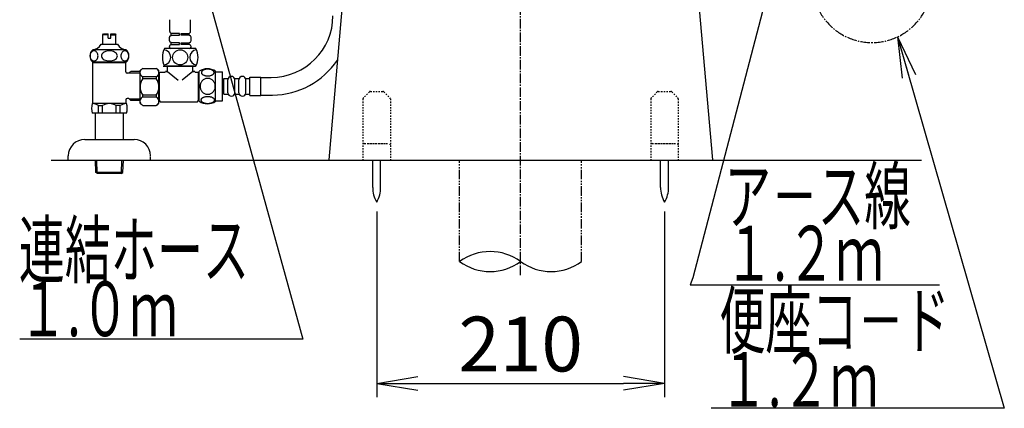
# Model space of a CAD drawing. Extents: x 1 to 2005, y 10 to 2791.
# Drawn here: x 1253 to 1971, y 341 to 624 of the extents above; entities that cross this region are included whole.
import ezdxf
from ezdxf.enums import TextEntityAlignment as Align

# ---------------------------------------------------------------- set-up
doc = ezdxf.new("R2010")
doc.units = 0
for name, pattern in [('EXLTYPE2', [2, 1, -1]), ('EXLTYPE3', [10, 7, -1, 1, -1]), ('EXLTYPE4', [12, 7, -1, 1, -1, 1, -1])]:
    doc.linetypes.add(name, pattern=pattern)
doc.layers.get('0').update_dxf_attribs({"linetype": 'CONTINUOUS'})
doc.layers.get('DEFPOINTS').update_dxf_attribs({"linetype": 'CONTINUOUS'})
for name, color, linetype in [('タンク', 7, 'CONTINUOUS'), ('便器', 7, 'CONTINUOUS'), ('便座', 7, 'CONTINUOUS'), ('止水栓', 7, 'CONTINUOUS')]:
    doc.layers.add(name, color=color, linetype=linetype)
doc.styles.add('EXCADDIM1', font='monotxt', dxfattribs={"width": 0.84, "bigfont": 'extfont'})
doc.styles.add('EXCADSTD', font='monotxt', dxfattribs={"bigfont": 'extfont'})
doc.styles.get("Standard").update_dxf_attribs({"font": 'monotxt', "bigfont": 'extfont'})
doc.dimstyles.new('ISO-25', dxfattribs={"dimtxt": 2.5, "dimasz": 2.5, "dimexe": 1.25, "dimexo": 0.625, "dimtad": 1, "dimtxsty": 'STANDARD', "dimcen": 2.5, "dimazin": 3, "dimtfac": 1, "dimtmove": 0, "dimatfit": 3})

# ---------------------------------------------------------------- blocks, each defined once
blk = doc.blocks.new('EX_NORM')
at = {"color": 0, "linetype": 'CONTINUOUS'}
for q in [(-1, 0.167), (-1, 0), (-1, -0.167)]:
    blk.add_line((0, 0), q, dxfattribs=at)
blk = doc.blocks.new('*D19')
at = {"layer": 'DEFPOINTS', "color": 0}
for p in [(1513, 491.31), (1723.08, 491.31), (1723.08, 359.01)]:
    blk.add_point(p, dxfattribs=at)
at = {"layer": '便器', "color": 3, "linetype": 'CONTINUOUS'}
for p, q in [((1513, 484.31), (1513, 349.01)), ((1723.08, 484.31), (1723.08, 349.01)), ((1543, 359.01), (1693.08, 359.01))]:
    blk.add_line(p, q, dxfattribs=at)
at = {"layer": '便器', "color": 3, "xscale": 30, "yscale": 30, "zscale": 30, "rotation": 180}
blk.add_blockref('EX_NORM', (1513, 359.01), dxfattribs=at)
at = {"layer": '便器', "color": 3, "xscale": 30, "yscale": 30, "zscale": 30}
blk.add_blockref('EX_NORM', (1723.08, 359.01), dxfattribs=at)
at = {"layer": '便器', "color": 2, "insert": (1618.04, 382.51), "char_height": 40, "attachment_point": 5, "style": 'EXCADDIM1'}
blk.add_mtext('210', dxfattribs=at)

msp = doc.modelspace()

# ---------------------------------------------------------------- linework, layer by layer
at = {"layer": 'タンク', "color": 6, "linetype": 'EXLTYPE3'}
msp.add_line((1618.0009, 438.0149), (1618.0009, 1439.0152), dxfattribs=at)
at = {"layer": '便器', "color": 2, "linetype": 'CONTINUOUS'}
for p, q in [((1498.9458, 762.8815), (1478.0009, 522.0152)), ((1737.056, 762.8815), (1758.0009, 522.0152))]:
    msp.add_line(p, q, dxfattribs=at)
at = {"layer": '便器', "color": 6, "linetype": 'CONTINUOUS'}
for p, q in [((1362.0368, 615.7103), (1362.0368, 624.3961)), ((1377.2368, 615.7103), (1377.2368, 624.3961)), ((1361.7368, 609.0885), (1361.7368, 611.6037)), ((1362.1271, 612.3963), (1363.0368, 613.0961)), ((1363.0368, 614.2961), (1362.3297, 615.0032)), ((1363.0368, 613.0961), (1363.0368, 614.2961)), ((1369.0368, 614.2961), (1363.0368, 614.2961)), ((1363.0368, 613.0961), (1369.0368, 613.0961)), ((1369.0368, 613.0961), (1369.0368, 614.2961)), ((1370.2368, 614.2961), (1376.2368, 614.2961)), ((1370.2368, 613.0961), (1370.2368, 614.2961)), ((1376.2368, 613.0961), (1370.2368, 613.0961)), ((1376.2368, 614.2961), (1376.9439, 615.0032)), ((1376.2368, 613.0961), (1376.2368, 614.2961)), ((1377.1465, 612.3963), (1376.2368, 613.0961)), ((1377.5368, 609.0885), (1377.5368, 611.6037)), ((1361.7368, 604.3961), (1361.7368, 604.9037)), ((1363.0368, 607.5961), (1362.1271, 608.2959)), ((1362.1271, 605.6963), (1363.0368, 606.3961)), ((1363.0368, 606.3961), (1363.0368, 607.5961)), ((1369.0368, 607.5961), (1363.0368, 607.5961)), ((1363.0368, 606.3961), (1369.0368, 606.3961)), ((1369.0368, 606.3961), (1369.0368, 607.5961)), ((1370.2368, 607.5961), (1376.2368, 607.5961)), ((1370.2368, 606.3961), (1370.2368, 607.5961)), ((1376.2368, 606.3961), (1370.2368, 606.3961)), ((1376.2368, 607.5961), (1377.1465, 608.2959)), ((1376.2368, 606.3961), (1376.2368, 607.5961)), ((1377.1465, 605.6963), (1376.2368, 606.3961)), ((1377.5368, 604.3961), (1377.5368, 604.9037)), ((1381.1368, 603.3961), (1358.1368, 603.3961)), ((1376.9368, 603.3961), (1362.3368, 603.3961)), ((1376.5368, 603.3961), (1362.7368, 603.3961)), ((1357.1397, 590.3961), (1358.2945, 590.3961)), ((1381.1368, 590.3961), (1358.1368, 590.3961)), ((1381.1368, 590.3961), (1358.1368, 590.3961)), ((1358.2945, 590.3961), (1360.2872, 590.3961)), ((1360.2872, 590.3961), (1369.4669, 590.3961)), ((1360.3868, 587.8961), (1360.3868, 590.3961)), ((1360.3868, 586.6217), (1360.3868, 589.1217)), ((1369.4669, 590.3961), (1372.7843, 590.3961)), ((1372.7843, 590.3961), (1380.8092, 590.3961)), ((1378.8868, 587.8961), (1378.8868, 590.3961)), ((1378.8868, 586.6217), (1378.8868, 589.1217)), ((1340.3507, 563.3217), (1340.3507, 587.3217)), ((1342.3507, 588.8217), (1352.1507, 588.8217)), ((1342.3507, 581.3217), (1342.3507, 582.7197)), ((1352.1507, 582.7197), (1342.3507, 582.7197)), ((1352.1507, 582.7197), (1352.1507, 581.3217)), ((1354.1507, 575.3217), (1354.1507, 587.3217)), ((1354.5368, 583.7217), (1354.1507, 583.7217)), ((1354.6368, 585.5717), (1355.1368, 586.0717)), ((1354.6368, 565.0717), (1354.6368, 585.5717)), ((1355.1368, 586.0717), (1358.3868, 586.0717)), ((1358.8868, 586.5717), (1358.8868, 586.6217)), ((1360.3868, 586.6217), (1358.8868, 586.6217)), ((1359.3868, 586.6217), (1360.3868, 586.6217)), ((1360.3868, 586.6217), (1368.0984, 580.2015)), ((1378.8868, 586.6217), (1371.1752, 580.2015)), ((1378.8868, 586.6217), (1379.8868, 586.6217)), ((1380.3868, 586.6217), (1378.8868, 586.6217)), ((1380.3868, 586.5717), (1380.3868, 586.6217)), ((1380.8868, 586.0717), (1382.1368, 586.0717)), ((1382.1368, 586.0717), (1382.6368, 585.5717)), ((1382.6368, 585.5717), (1382.6368, 565.0717)), ((1383.4812, 564.8201), (1383.4812, 586.7601)), ((1395.4807, 564.8201), (1395.4807, 586.7586)), ((1395.4807, 586.2893), (1400.4807, 586.2893)), ((1400.4807, 565.2893), (1400.4807, 586.2893)), ((1420.4805, 582.5521), (1428.4805, 582.5521)), ((1420.4805, 569.0521), (1420.4805, 582.5521)), ((1428.4805, 569.0521), (1428.4805, 582.5521)), ((1428.4805, 582.3021), (1436.0851, 582.3021)), ((1428.4805, 582.3021), (1436.0851, 582.3021)), ((1352.1507, 581.3217), (1342.3507, 581.3217)), ((1354.1507, 563.3217), (1354.1507, 575.3217)), ((1400.4807, 579.8021), (1401.4805, 579.8021)), ((1401.4805, 581.5521), (1404.4805, 581.5521)), ((1401.4805, 570.0521), (1401.4805, 581.5521)), ((1404.4805, 571.0521), (1404.4805, 580.5521)), ((1409.4805, 581.5521), (1412.4805, 581.5521)), ((1409.4805, 571.0521), (1409.4805, 580.5521)), ((1412.4805, 571.0521), (1412.4805, 580.5521)), ((1417.4805, 581.5521), (1420.4805, 581.5521)), ((1417.4805, 571.0521), (1417.4805, 580.5521)), ((1342.3507, 567.9237), (1342.3507, 569.3217)), ((1352.1507, 569.3217), (1342.3507, 569.3217)), ((1352.1507, 567.9237), (1342.3507, 567.9237)), ((1352.1507, 569.3217), (1352.1507, 567.9237)), ((1400.4807, 571.8021), (1401.4805, 571.8021)), ((1401.4805, 570.0521), (1404.4805, 570.0521)), ((1409.4805, 570.0521), (1412.4805, 570.0521)), ((1417.4805, 570.0521), (1420.4805, 570.0521)), ((1420.4805, 569.0521), (1428.4805, 569.0521)), ((1428.4805, 569.3021), (1437.0651, 569.3021)), ((1428.4805, 569.3021), (1437.0651, 569.3021)), ((1342.3507, 561.8217), (1352.1507, 561.8217)), ((1354.5368, 566.9217), (1354.1507, 566.9217)), ((1354.6368, 565.0717), (1355.1368, 564.5717)), ((1355.1368, 564.5717), (1382.1368, 564.5717)), ((1382.1368, 564.5717), (1382.6368, 565.0717)), ((1395.4807, 565.2893), (1400.4807, 565.2893)), ((1510.1008, 502.0594), (1510.1008, 522.0149)), ((1515.9007, 502.0594), (1515.9007, 522.0149)), ((1720.1753, 502.0594), (1720.1753, 522.0149)), ((1725.9751, 502.0594), (1725.9751, 522.0149))]:
    msp.add_line(p, q, dxfattribs=at)
at = {"layer": '便器', "color": 6, "linetype": 'EXLTYPE2'}
for p, q in [((1507.6708, 571.7223), (1503.2566, 567.3081)), ((1508.3779, 572.0152), (1517.5495, 572.0152)), ((1518.2566, 571.7223), (1522.6708, 567.3081)), ((1717.7452, 571.7223), (1713.331, 567.3081)), ((1718.4523, 572.0152), (1727.6239, 572.0152)), ((1728.331, 571.7223), (1732.7452, 567.3081)), ((1502.9637, 566.601), (1502.9637, 522.0152)), ((1522.9637, 566.601), (1522.9637, 522.0152)), ((1713.0381, 566.601), (1713.0381, 522.0152)), ((1733.0381, 566.601), (1733.0381, 522.0152)), ((1503.9637, 534.0152), (1521.9637, 534.0152)), ((1506.4637, 534.0152), (1519.4637, 534.0152)), ((1714.0381, 534.0152), (1732.0381, 534.0152)), ((1716.5381, 534.0152), (1729.5381, 534.0152))]:
    msp.add_line(p, q, dxfattribs=at)
at = {"layer": '便器', "color": 7, "linetype": 'CONTINUOUS'}
msp.add_line((1275.517, 522), (1910.517, 522), dxfattribs=at)
at = {"layer": '便器', "color": 6, "linetype": 'EXLTYPE4'}
for p, q in [((1573.5018, 447.8999), (1573.5018, 522.0152)), ((1662.5018, 447.8999), (1662.5018, 522.0152))]:
    msp.add_line(p, q, dxfattribs=at)
at = {"layer": '便器', "color": 6, "linetype": 'CONTINUOUS', "flags": 128}
for points in [[(1383.4812, 584.5194), (1382.4812, 584.5194)], [(1389.7385, 583.3919), (1390.1413, 583.4016), (1390.5417, 583.4309), (1390.9372, 583.4773), (1391.3205, 583.5408), (1391.6941, 583.6214), (1392.0529, 583.7215), (1392.3923, 583.8362), (1392.7146, 583.9656), (1393.0124, 584.1097), (1393.2834, 584.2683), (1393.53, 584.4368), (1393.7473, 584.6175), (1393.9353, 584.8079), (1394.0891, 585.0057), (1394.2087, 585.2083), (1394.2966, 585.4183), (1394.3503, 585.6282), (1394.3674, 585.8431), (1394.3503, 586.0555), (1394.2966, 586.2679), (1394.2087, 586.4778), (1394.0891, 586.6805), (1393.9328, 586.8782), (1393.7473, 587.0662), (1393.53, 587.2469), (1393.2859, 587.4178), (1393.0124, 587.574), (1392.7146, 587.7181), (1392.3923, 587.8499), (1392.0529, 587.9646), (1391.6941, 588.0623), (1391.323, 588.1429), (1390.9372, 588.2088), (1390.5417, 588.2552), (1390.1413, 588.282), (1389.7385, 588.2918), (1389.3357, 588.282), (1388.9353, 588.2552), (1388.5398, 588.2088), (1388.154, 588.1453), (1387.7805, 588.0623), (1387.4216, 587.9646), (1387.0822, 587.8499), (1386.76, 587.7181), (1386.4646, 587.574), (1386.1911, 587.4178), (1385.9445, 587.2469), (1385.7273, 587.0686), (1385.5417, 586.8782), (1385.3879, 586.6805), (1385.2658, 586.4778), (1385.1779, 586.2679), (1385.1242, 586.0555), (1385.1071, 585.8431), (1385.1267, 585.6282), (1385.1779, 585.4183), (1385.2658, 585.2083), (1385.3879, 585.0057), (1385.5417, 584.8079)], [(1385.5417, 584.8079), (1385.7273, 584.6175), (1385.9445, 584.4368), (1386.1911, 584.2683), (1386.4646, 584.1097), (1386.7624, 583.9656), (1387.0822, 583.8362), (1387.4216, 583.7215), (1387.7805, 583.6214), (1388.154, 583.5408), (1388.5398, 583.4773)], [(1388.5398, 583.4773), (1388.9328, 583.4309), (1389.3332, 583.4016), (1389.736, 583.3919)], [(1395.2658, 575.7893), (1395.2439, 576.2874), (1395.1779, 576.783), (1395.0754, 577.2713), (1394.9289, 577.7571), (1394.7434, 578.2259), (1394.5212, 578.6775), (1394.26, 579.1072), (1393.9646, 579.51), (1393.6374, 579.886), (1393.2785, 580.2278), (1392.8928, 580.5379), (1392.4851, 580.8113), (1392.0554, 581.0481), (1391.6062, 581.241), (1391.1423, 581.3948), (1390.6687, 581.5047), (1390.1877, 581.5706), (1389.7043, 581.595), (1389.2185, 581.5706), (1388.7375, 581.5047), (1388.2639, 581.3948), (1387.8025, 581.241), (1387.3532, 581.0481), (1386.9235, 580.8113), (1386.5134, 580.5379), (1386.1301, 580.2278), (1385.7712, 579.886), (1385.4441, 579.51), (1385.1486, 579.1072), (1384.8874, 578.6775), (1384.6628, 578.2259), (1384.4773, 577.7571), (1384.3332, 577.2713), (1384.2282, 576.7757), (1384.1648, 576.2703), (1384.1428, 575.7625), (1384.1648, 575.2547), (1384.2282, 574.7493), (1384.3332, 574.2537), (1384.4773, 573.7679), (1384.6628, 573.2991), (1384.8874, 572.8474), (1385.1486, 572.4178), (1385.4441, 572.0149), (1385.7712, 571.639), (1386.1301, 571.2972), (1386.5134, 570.9871), (1386.9235, 570.7137), (1387.3532, 570.4768), (1387.8025, 570.284), (1388.2639, 570.1302), (1388.7375, 570.0203), (1389.2185, 569.9544), (1389.7019, 569.9324)], [(1389.7043, 569.9324), (1390.1877, 569.9544), (1390.6687, 570.0203), (1391.1423, 570.1302), (1391.6062, 570.284), (1392.0529, 570.4768), (1392.4851, 570.7137), (1392.8928, 570.9871), (1393.2785, 571.2972), (1393.635, 571.639), (1393.9646, 572.0149), (1394.2575, 572.4178), (1394.5212, 572.8474), (1394.7458, 573.2991), (1394.9314, 573.7679), (1395.0754, 574.2537), (1395.1804, 574.7493), (1395.2439, 575.2547), (1395.2658, 575.7625), (1395.2658, 575.7723), (1395.2658, 575.7796), (1395.2658, 575.7893)], [(1389.7312, 563.2942), (1390.1682, 563.304), (1390.6003, 563.3308), (1391.0251, 563.3772), (1391.4401, 563.4432), (1391.8405, 563.5237), (1392.2263, 563.6214), (1392.5949, 563.7386), (1392.9392, 563.868), (1393.2614, 564.012), (1393.5544, 564.1707), (1393.8205, 564.3391), (1394.0525, 564.5198), (1394.2551, 564.7078), (1394.4211, 564.9056), (1394.5529, 565.1106), (1394.6457, 565.3182), (1394.7043, 565.5306), (1394.7214, 565.743), (1394.7019, 565.9578), (1394.6457, 566.1702), (1394.5529, 566.3777), (1394.4211, 566.5828), (1394.2551, 566.7806), (1394.0525, 566.9685), (1393.8181, 567.1492), (1393.5544, 567.3177), (1393.2614, 567.4764), (1392.9392, 567.6204), (1392.5949, 567.7498), (1392.2263, 567.8645), (1391.8405, 567.9646), (1391.4377, 568.0452), (1391.0227, 568.1111), (1390.5979, 568.1575), (1390.1657, 568.1844), (1389.7312, 568.1941), (1389.2966, 568.1844), (1388.8645, 568.1551), (1388.4397, 568.1087), (1388.0246, 568.0452), (1387.6218, 567.9646), (1387.236, 567.8645), (1386.8698, 567.7498), (1386.5232, 567.6204), (1386.2033, 567.4764), (1385.9079, 567.3177), (1385.6442, 567.1492), (1385.4099, 566.9685), (1385.2097, 566.7806), (1385.0412, 566.5828), (1384.9118, 566.3777), (1384.8166, 566.1702), (1384.7605, 565.9578), (1384.7409, 565.743), (1384.7605, 565.5306), (1384.8166, 565.3182), (1384.9118, 565.1106), (1385.0412, 564.9056), (1385.2097, 564.7078)], [(1383.4812, 565.9194), (1382.4812, 565.9194)], [(1385.2097, 564.7078), (1385.4099, 564.5198), (1385.6442, 564.3391), (1385.9079, 564.1683), (1386.2033, 564.012), (1386.5232, 563.868), (1386.8698, 563.7361), (1387.236, 563.6214), (1387.6218, 563.5237), (1388.0246, 563.4432), (1388.4397, 563.3772)], [(1388.4397, 563.3772), (1388.8645, 563.3308), (1389.2966, 563.304), (1389.7312, 563.2942)]]:
    msp.add_lwpolyline(points, dxfattribs=at)
at = {"layer": '便器', "color": 6, "linetype": 'CONTINUOUS'}
msp.add_circle((1369.6368, 596.8961), 5.5, dxfattribs=at)
for centre, radius, start, end in [((1436.0851, 627.3021), 45, 270, 0), ((1362.7368, 611.6037), 1, 127.568592, 180), ((1363.0368, 615.7103), 1, 180, 225), ((1376.2368, 615.7103), 1, 315, 0), ((1376.5368, 611.6037), 1, 0, 52.431408), ((1362.7368, 609.0885), 1, 180, 232.431408), ((1362.7368, 604.9037), 1, 127.568592, 180), ((1362.7368, 604.3961), 1, 180, 270), ((1376.5368, 604.3961), 1, 270, 0), ((1376.5368, 609.0885), 1, 307.568592, 0), ((1376.5368, 604.9037), 1, 0, 52.431408), ((1371.4701, 596.8961), 14.8333, 154.0107664, 205.9892336), ((1357.1941, 596.8961), 5.5, 275.1243214, 84.8756786), ((1382.0794, 596.8961), 5.5, 95.1243214, 264.8756786), ((1367.8035, 596.8961), 14.8333, 334.0107664, 25.9892336), ((1436.238, 627.2962), 58, 270.8171435, 326.1011387), ((1359.3351, 564.0925), 30, 124.4818822, 129.2579131), ((1343.5373, 585.7707), 3.2736, 140.9141499, 166.7555516), ((1343.5373, 585.7707), 3.2736, 193.2444484, 248.7491462), ((1350.9642, 585.7707), 3.2736, 291.2508538, 68.7491462), ((1335.1664, 564.0925), 30, 50.7420869, 55.5181178), ((1358.3868, 586.5717), 0.5, 270, 0), ((1380.8868, 586.5717), 0.5, 180, 270), ((1389.4797, 577.5398), 10.9999, 56.9377441, 123.0546875), ((1406.9805, 580.5521), 2.5, 90, 180), ((1406.9805, 580.5521), 2.5, 0, 90), ((1414.9805, 580.5521), 2.5, 90, 180), ((1414.9805, 580.5521), 2.5, 0, 90), ((1350.3507, 575.3217), 10, 143.1301024, 216.8698976), ((1344.1507, 575.3217), 10, 323.1301024, 36.8698976), ((1343.5373, 564.8727), 3.2736, 111.2508538, 166.7555516), ((1350.9642, 564.8727), 3.2736, 291.2508538, 68.7491462), ((1406.9805, 571.0521), 2.5, 180, 270), ((1406.9805, 571.0521), 2.5, 270, 0), ((1414.9805, 571.0521), 2.5, 180, 270), ((1414.9805, 571.0521), 2.5, 270, 0), ((1343.5373, 564.8727), 3.2736, 193.2444484, 219.0858501), ((1359.3351, 586.5509), 30, 230.7420869, 235.5181178), ((1335.1664, 586.5509), 30, 304.4818822, 309.2579131), ((1389.4797, 574.0389), 10.9985, 236.94841, 303.059082), ((1530.0975, 501.6848), 20, 178.9267578, 211.2597656), ((1495.9044, 501.6848), 20, 328.7402344, 1.0732222), ((1740.1719, 501.6848), 20, 178.9267578, 211.2597656), ((1705.9788, 501.6848), 20, 328.7402344, 1.0732222), ((1595.7518, 417.7141), 37.5, 53.6060898, 126.3939102), ((1595.7518, 478.0858), 37.5, 233.6060898, 306.3939102), ((1640.2518, 478.0858), 37.5, 233.6060898, 306.3939102)]:
    msp.add_arc(centre, radius, start, end, dxfattribs=at)
at = {"layer": '便器', "color": 6, "linetype": 'EXLTYPE2'}
for centre, start, end in [((1508.3779, 571.0152), 90, 135), ((1517.5495, 571.0152), 45, 90), ((1718.4523, 571.0152), 90, 135), ((1727.6239, 571.0152), 45, 90), ((1503.9637, 566.601), 135, 180), ((1521.9637, 566.601), 0, 45), ((1714.0381, 566.601), 135, 180), ((1732.0381, 566.601), 0, 45), ((1503.9637, 533.0152), 90, 180), ((1521.9637, 533.0152), 0, 90), ((1714.0381, 533.0152), 90, 180), ((1732.0381, 533.0152), 0, 90)]:
    msp.add_arc(centre, 1, start, end, dxfattribs=at)
at = {"layer": '便座', "color": 6, "linetype": 'EXLTYPE3'}
msp.add_arc((1874.4009, 651.2997), 43.6, 180, 0, dxfattribs=at)
at = {"layer": '止水栓', "color": 6, "linetype": 'CONTINUOUS'}
for p, q in [((1313.2515, 613.46), (1313.7515, 613.96)), ((1313.2515, 606.46), (1313.2515, 613.46)), ((1317.0015, 613.46), (1313.2515, 613.46)), ((1313.7515, 613.96), (1317.0015, 613.96)), ((1317.0015, 610.96), (1317.0015, 613.96)), ((1317.0015, 610.96), (1319.0015, 610.96)), ((1319.0015, 613.96), (1322.2515, 613.96)), ((1319.0015, 610.96), (1319.0015, 613.96)), ((1319.0015, 613.46), (1322.7515, 613.46)), ((1322.2515, 613.96), (1322.7515, 613.46)), ((1322.7515, 606.46), (1322.7515, 613.46)), ((1312.0016, 606.46), (1324.0015, 606.46)), ((1322.9015, 606.46), (1322.7515, 606.46)), ((1322.9015, 606.46), (1322.7515, 606.46)), ((1330.2173, 602.4601), (1305.7802, 602.4602)), ((1330.2201, 593.46), (1305.783, 593.46)), ((1306.0009, 563.16), (1306.0009, 593.46)), ((1330.0009, 592.7954), (1306.0009, 592.7954)), ((1330.0009, 586.41), (1330.0009, 593.46)), ((1332.0734, 585.41), (1331.0009, 585.41)), ((1332.0734, 585.41), (1333.3009, 586.6375)), ((1332.3189, 585.6555), (1340.3507, 585.6555)), ((1340.3507, 586.6613), (1333.5014, 586.6613)), ((1330.5209, 563.16), (1305.4809, 563.16)), ((1310.1086, 556.16), (1310.1086, 561.66)), ((1310.1086, 561.66), (1313.0009, 561.66)), ((1313.0009, 556.16), (1313.0009, 561.6554)), ((1323.0009, 556.16), (1323.0009, 561.66)), ((1325.8932, 561.66), (1323.0009, 561.66)), ((1325.8932, 556.16), (1325.8932, 561.66)), ((1330.0009, 565.91), (1330.0009, 563.16)), ((1332.0734, 566.91), (1331.0009, 566.91)), ((1332.0734, 566.91), (1333.3009, 565.6825)), ((1332.3189, 566.6645), (1340.3507, 566.6645)), ((1333.3009, 565.6603), (1340.3507, 565.6603)), ((1330.5209, 556.16), (1305.4809, 556.16)), ((1307.7509, 537), (1307.7509, 556.16)), ((1328.2509, 537), (1328.2509, 556.16)), ((1300.0009, 537), (1336.0009, 537)), ((1288.0009, 522), (1288.0009, 525)), ((1348.0009, 521.5808), (1348.0009, 524.5808)), ((1288.0009, 522), (1348.0009, 522)), ((1308.081, 512.8862), (1307.8101, 522)), ((1309.099, 512.2948), (1308.8105, 522)), ((1326.863, 512.2948), (1327.1515, 522)), ((1327.881, 512.8862), (1328.1519, 522)), ((1327.881, 512.8862), (1308.081, 512.8862)), ((1309.331, 512.16), (1308.081, 512.8862)), ((1326.631, 512.16), (1309.331, 512.16)), ((1326.631, 512.16), (1327.881, 512.8862))]:
    msp.add_line(p, q, dxfattribs=at)
at = {"layer": '止水栓', "color": 6, "linetype": 'CONTINUOUS', "flags": 128}
for points in [[(1306.7432, 601.622), (1306.2365, 601.5663), (1305.7451, 601.4011), (1305.2841, 601.1314), (1304.8675, 600.7652), (1304.5078, 600.3139), (1304.216, 599.791), (1304.001, 599.2125), (1303.8694, 598.596), (1303.8251, 597.9601), (1303.8694, 597.3242), (1304.001, 596.7076), (1304.216, 596.1291), (1304.5078, 595.6063), (1304.8675, 595.1549), (1305.2841, 594.7888), (1305.7451, 594.519), (1306.2365, 594.3538), (1306.7432, 594.2982), (1307.2499, 594.3538), (1307.7413, 594.519), (1308.2023, 594.7888), (1308.619, 595.1549), (1308.9787, 595.6063), (1309.2704, 596.1291), (1309.4854, 596.7076), (1309.617, 597.3242), (1309.6614, 597.9601), (1309.617, 598.596), (1309.4854, 599.2125), (1309.2704, 599.791), (1308.9787, 600.3139), (1308.619, 600.7652), (1308.2023, 601.1314), (1307.7413, 601.4011), (1307.2499, 601.5663), (1306.7432, 601.622)], [(1318.0015, 601.622), (1316.9881, 601.5663), (1316.0054, 601.4011), (1315.0834, 601.1314), (1314.25, 600.7652), (1313.5307, 600.3139), (1312.9472, 599.791), (1312.5172, 599.2125), (1312.2539, 598.596), (1312.1652, 597.9601), (1312.2539, 597.3242), (1312.5172, 596.7076), (1312.9472, 596.1291), (1313.5307, 595.6063), (1314.25, 595.1549), (1315.0834, 594.7888), (1316.0054, 594.519), (1316.9881, 594.3538), (1318.0015, 594.2982), (1319.015, 594.3538), (1319.9977, 594.519), (1320.9197, 594.7888), (1321.7531, 595.1549), (1322.4724, 595.6063), (1323.0559, 596.1291), (1323.4859, 596.7076), (1323.7492, 597.3242), (1323.8379, 597.9601), (1323.7492, 598.596), (1323.4859, 599.2125), (1323.0559, 599.791), (1322.4724, 600.3139), (1321.7531, 600.7652), (1320.9197, 601.1314), (1319.9977, 601.4011), (1319.015, 601.5663), (1318.0015, 601.622)], [(1329.2599, 601.622), (1328.7531, 601.5663), (1328.2618, 601.4011), (1327.8008, 601.1314), (1327.3841, 600.7652), (1327.0244, 600.3139), (1326.7327, 599.791), (1326.5177, 599.2125), (1326.3861, 598.596), (1326.3417, 597.9601), (1326.3861, 597.3242), (1326.5177, 596.7076), (1326.7327, 596.1291), (1327.0244, 595.6063), (1327.3841, 595.1549), (1327.8008, 594.7888), (1328.2618, 594.519), (1328.7531, 594.3538), (1329.2599, 594.2982), (1329.7666, 594.3538), (1330.2579, 594.519), (1330.719, 594.7888), (1331.1356, 595.1549), (1331.4953, 595.6063), (1331.7871, 596.1291), (1332.002, 596.7076), (1332.1337, 597.3242), (1332.178, 597.9601), (1332.1337, 598.596), (1332.002, 599.2125), (1331.7871, 599.791), (1331.4953, 600.3139), (1331.1356, 600.7652), (1330.719, 601.1314), (1330.2579, 601.4011), (1329.7666, 601.5663), (1329.2599, 601.622)]]:
    msp.add_lwpolyline(points, dxfattribs=at)
at = {"layer": '止水栓', "color": 6, "linetype": 'CONTINUOUS'}
for centre, radius, start, end in [((1305.1453, 610.2829), 7.8489, 274.6716243, 330.8524068), ((1330.8565, 610.2829), 7.8489, 209.1475932, 265.3283757), ((1309.7516, 597.96), 6, 131.409629, 228.590371), ((1326.2515, 597.96), 6, 311.409629, 48.590371), ((1331.0009, 586.41), 1, 180, 270), ((1318.0009, 559.66), 13, 164.3815017, 195.6184983), ((1305.1086, 554.0767), 9.0833, 56.6015115, 87.6641243), ((1318.0009, 554.0767), 9.0833, 56.6015115, 123.3984885), ((1330.8932, 554.0767), 9.0833, 92.3358757, 123.3984885), ((1331.0009, 565.91), 1, 90, 180), ((1318.0009, 559.66), 13, 344.3815017, 15.6184983), ((1300.0009, 525), 12, 90, 180), ((1336.0009, 525), 12, 0, 90)]:
    msp.add_arc(centre, radius, start, end, dxfattribs=at)

# ---------------------------------------------------------------- texts
at = {"layer": '便座', "color": 2, "linetype": 'CONTINUOUS', "style": 'EXCADSTD'}
for s, width, p, p2 in [('ア－ス線', 1.034783, (1766.8146, 475.7739), (1902.8146, 475.7739)), ('連結ホース', 1.013793, (1251.8409, 436.4205), (1419.8409, 436.4205)), ('１.２ｍ', 0.998361, (1767.0268, 433.9518), (1883.0268, 433.9518)), ('１.０ｍ', 0.998361, (1251.8409, 393.4205), (1367.8409, 393.4205)), ('便座コ－ド', 1.013793, (1763.0956, 384.893), (1931.0956, 384.893)), ('１.２ｍ', 0.998361, (1763.0956, 341.893), (1879.0956, 341.893))]:
    msp.add_text(s, height=40, dxfattribs=dict(at, width=width)).set_placement(p, p2, align=Align.FIT)

# ---------------------------------------------------------------- dimensions: what is measured, and where the dimension line sits
at = {"layer": '便器', "color": 3, "linetype": 'CONTINUOUS'}
dim = msp.add_linear_dim(base=(1723.0753, 359.0149), p1=(1513.0009, 491.3066), p2=(1723.0753, 491.3066), text='210', dimstyle='ISO-25', override={"dimtxt": 40, "dimasz": 30, "dimexe": 10, "dimexo": 7, "dimgap": 0, "dimtad": 1, "dimjust": 0, "dimtih": 0, "dimtoh": 0, "dimdec": 1, "dimzin": 8, "dimlunit": 2, "dimtxsty": 'EXCADDIM1', "dimblk1": 'EX_NORM', "dimblk2": 'EX_NORM', "dimsah": 1, "dimse1": 0, "dimse2": 0, "dimclrd": 3, "dimclre": 3, "dimclrt": 2, "dimtmove": 2}, dxfattribs=at)
dim.commit()
dim.dimension.update_dxf_attribs({"geometry": '*D19', "text_midpoint": (1618.0381, 382.5149), "dimtype": 160})

# ---------------------------------------------------------------- leaders
at = {"layer": '便座', "color": 6, "linetype": 'CONTINUOUS'}
for points in [[(1828.3009, 760.1301), (1743.7728, 435.9483), (1741.7728, 430.9483), (1903.7728, 430.9436), (1923.7728, 430.9436)], [(1382.0039, 670.9332), (1459.081, 391.2551), (1252.5179, 391.2551)], [(1893.0771, 611.9022), (1970.9545, 340.8091), (1756.9545, 340.8091)]]:
    msp.add_leader(points, dimstyle='ISO-25', override={"dimasz": 30, "dimldrblk": 'EX_NORM'}, dxfattribs=at)

doc.saveas('drawing.dxf')
